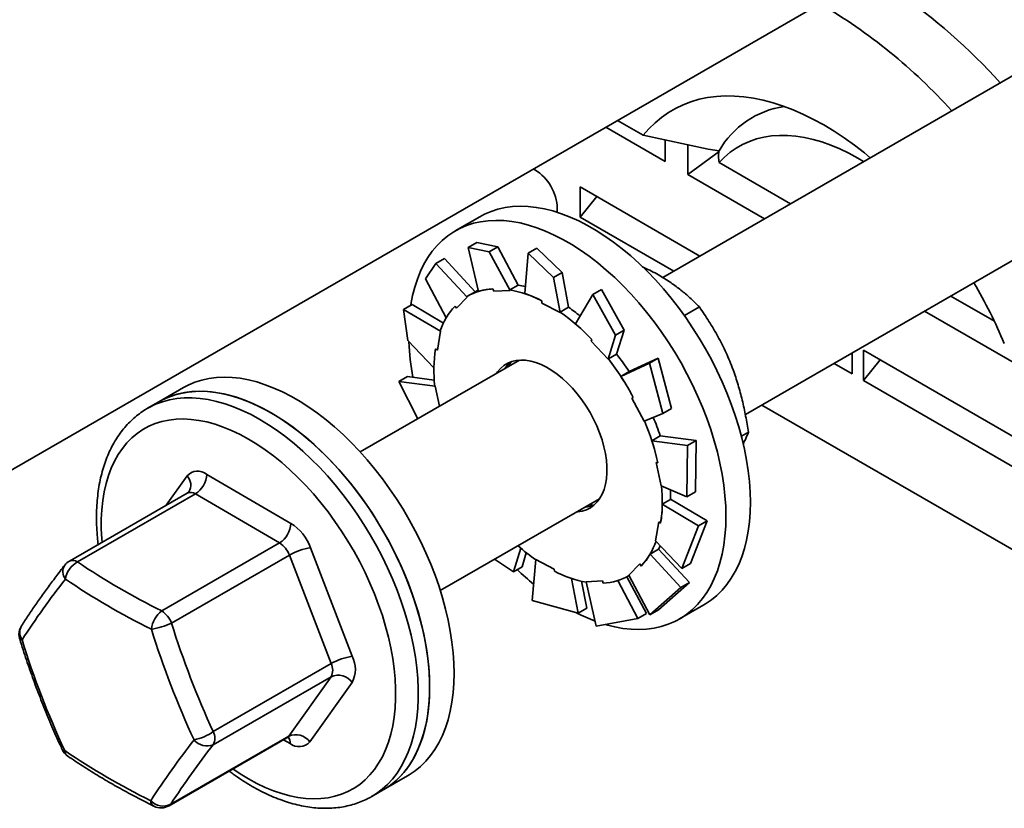
# Model space of a CAD drawing. Units: inches. Extents: x 0.1 to 8.4, y 0.1 to 10.9.
# Drawn here: x 6.2 to 6.6, y 7.3 to 7.6 of the extents above; entities that cross this region are included whole.
import ezdxf

# ---------------------------------------------------------------- set-up
doc = ezdxf.new("R2010")
doc.units = ezdxf.units.IN
doc.header["$MEASUREMENT"] = 0

msp = doc.modelspace()

# ---------------------------------------------------------------- linework, layer by layer
at = {"color": 7, "linetype": 'Continuous', "lineweight": 35}
for p, q in [((6.79980341825967, 7.671066437189229), (6.495711739752239, 7.495518047839423)), ((6.198183382357668, 7.395258235282358), (6.604769781539933, 7.629975567431386)), ((6.198183382357668, 7.395258235282358), (6.604769781539933, 7.629975567431386)), ((6.52796374142418, 7.441969903276162), (6.831050878654539, 7.616938383290432)), ((6.496698341500792, 7.540794957629729), (6.473493018679283, 7.554191105349565)), ((6.478098532368266, 7.556849811810058), (6.488124926196297, 7.551061697856605)), ((6.513495085822233, 7.545707752327682), (6.488124926196297, 7.551061697856605)), ((6.496698341500792, 7.540794957629729), (6.496698341500792, 7.549252422739149)), ((6.505537176265625, 7.535692406930837), (6.505537176265625, 7.547478158369501)), ((6.505537176265625, 7.535692406930837), (6.517690574067268, 7.544774376836976)), ((6.513495085822233, 7.545707752327682), (6.517690574067268, 7.544937882780144)), ((6.517423764658213, 7.544833734258225), (6.517648867783712, 7.544856680350214)), ((6.517423764658213, 7.544833734258225), (6.517612288402958, 7.544768019808019)), ((6.517612288402958, 7.544768019808019), (6.517648867783712, 7.544856680350214)), ((6.517690574067268, 7.544937882780144), (6.517648867783712, 7.544856680350214)), ((6.517729192759275, 7.540439857062172), (6.545628109950841, 7.524334154986989)), ((6.44587504160301, 7.537612516523931), (6.445324995227913, 7.537930051537352)), ((6.535420243758709, 7.518441279267656), (6.505537176265625, 7.535692406930837)), ((6.463552711132673, 7.530888233594951), (6.510267024187564, 7.503920634689845)), ((6.463552711132673, 7.530888233594951), (6.463552711132673, 7.519102482156288)), ((6.463552711132673, 7.519102482156288), (6.470023853984216, 7.527152522343606)), ((6.424314072309909, 7.519251197690168), (6.41476813076389, 7.513740442935364)), ((6.454592957377812, 7.520980788067665), (6.454592957377812, 7.522512643510184)), ((6.50005915799543, 7.498027758970514), (6.463552711132673, 7.519102482156288)), ((6.423248819170469, 7.509146368281562), (6.419862222137551, 7.507191327428673)), ((6.431444213222981, 7.50744663656032), (6.423248819170469, 7.509146368281562)), ((6.419862222137551, 7.507191327428673), (6.428057616190063, 7.505491595707431)), ((6.419862222137551, 7.507191327428673), (6.423861748966152, 7.490090375643883)), ((6.428057616190063, 7.505491595707431), (6.431444213222981, 7.50744663656032)), ((6.428057616190063, 7.505491595707431), (6.436146566237168, 7.490501976495171)), ((6.431444213222981, 7.50744663656032), (6.439298322059529, 7.492570887603943)), ((6.443181071625176, 7.505025308770477), (6.441871858339481, 7.489264008019368)), ((6.446567668658095, 7.506980349623366), (6.443181071625176, 7.505025308770477)), ((6.443181071625176, 7.505025308770477), (6.453055712908733, 7.49546491976465)), ((6.456442309941652, 7.497419960617541), (6.446567668658095, 7.506980349623366)), ((6.403096830556867, 7.495009226594073), (6.407189998866429, 7.501045101583108)), ((6.407189998866429, 7.501045101583108), (6.410576595899348, 7.503000142435996)), ((6.407189998866429, 7.501045101583108), (6.419466948337057, 7.487905999991668)), ((6.410576595899348, 7.503000142435996), (6.422564978622235, 7.489952070500083)), ((6.453055712908733, 7.49546491976465), (6.456442309941652, 7.497419960617541)), ((6.456442309941652, 7.497419960617541), (6.458987678663903, 7.483883862694845)), ((6.403096830556867, 7.495009226594073), (6.411223377210254, 7.479750036290887)), ((6.436070399027138, 7.490707447301785), (6.439298322059529, 7.492570887603943)), ((6.453055712908733, 7.49546491976465), (6.455767698722849, 7.481832167819898)), ((6.422753281348127, 7.490060775349892), (6.419500590154669, 7.488183036692701)), ((6.429489109576221, 7.49108737840696), (6.429827019541754, 7.490175822986281)), ((6.429827019541754, 7.490175822986281), (6.436146566237168, 7.490501976495171)), ((6.436146566237168, 7.490501976495171), (6.436070399027138, 7.490707447301785)), ((6.4684347948918, 7.488940177179217), (6.461694423619479, 7.47741988201997)), ((6.471821391924717, 7.490895218032107), (6.4684347948918, 7.488940177179217)), ((6.4684347948918, 7.488940177179217), (6.477233109385771, 7.472950979894346)), ((6.480619706418688, 7.474906020747236), (6.471821391924717, 7.490895218032107)), ((6.394585948473311, 7.483006120085673), (6.39797254550623, 7.484961160938563)), ((6.39797254550623, 7.484961160938563), (6.410142278162756, 7.477712495539675)), ((6.415266531934349, 7.483583782019387), (6.419466948337057, 7.487905999991668)), ((6.419466948337057, 7.487905999991669), (6.41933764285841, 7.488087991018925)), ((6.448545446548486, 7.486401854401103), (6.448580685461909, 7.485566677476846)), ((6.448580685461909, 7.485566677476846), (6.455767698722849, 7.481832167819898)), ((6.608133189573894, 7.488250740577671), (6.625125377017627, 7.478441359564949)), ((6.396205488299716, 7.470891820740632), (6.394585948473311, 7.483006120085673)), ((6.394585948473311, 7.483006120085673), (6.409032447909719, 7.474558403293472)), ((6.414692878129575, 7.484391171205927), (6.415266531934349, 7.483583782019387)), ((6.455759755631512, 7.482020422392686), (6.458987678663903, 7.483883862694845)), ((6.455767698722849, 7.481832167819898), (6.455759755631512, 7.482020422392686)), ((6.50417426373977, 7.480637642477306), (6.510014265484442, 7.484009003723061)), ((6.638119697738102, 7.459154146447458), (6.597925323381762, 7.482357864858339)), ((6.407783105783002, 7.467096189135733), (6.409032447909719, 7.474558403293472)), ((6.409032447909719, 7.474558403293469), (6.408875614698329, 7.474680868986448)), ((6.477233109385771, 7.472950979894346), (6.474444139867911, 7.463613735902213)), ((6.477233109385771, 7.472950979894346), (6.480619706418688, 7.474906020747236)), ((6.480619706418688, 7.474906020747236), (6.477733917154313, 7.465610928416401)), ((6.396205488299716, 7.470891820740632), (6.406457745061201, 7.460274779119783)), ((6.468087547798374, 7.471262624681898), (6.467813136160708, 7.470669243286684)), ((6.467813136160708, 7.470669243286684), (6.474444139867911, 7.463613735902213)), ((6.407087327310422, 7.467639498757764), (6.407783105783002, 7.467096189135733)), ((6.474505994121922, 7.463747488114244), (6.477733917154313, 7.465610928416401)), ((6.569618728310656, 7.466016815352808), (6.569618728310656, 7.457871873769584)), ((6.680104162871054, 7.405875741472098), (6.574038145693071, 7.467106349858801)), ((6.574038145693071, 7.455320598420138), (6.574038145693071, 7.467106349858801)), ((6.439838055501797, 7.463262856492695), (6.377692826231754, 7.427387179270361)), ((6.474444139867911, 7.463613735902213), (6.474505994121922, 7.463747488114244)), ((6.490621582327875, 7.462121790237734), (6.47940334264463, 7.456903872058539)), ((6.494008179360794, 7.464076831090623), (6.482629797310221, 7.458769561437297)), ((6.494008179360794, 7.464076831090623), (6.490621582327875, 7.462121790237734)), ((6.490621582327875, 7.462121790237734), (6.495801175732589, 7.442408938003182)), ((6.499187772765508, 7.444363978856072), (6.494008179360794, 7.464076831090623)), ((6.569618728310656, 7.457871873769584), (6.562564237618484, 7.461944344561196)), ((6.574038145693071, 7.455320598420138), (6.580509288544615, 7.463370638607456)), ((6.482631265677022, 7.458767312360696), (6.47940334264463, 7.456903872058539)), ((6.392741851769595, 7.454947492734289), (6.396128448802514, 7.456902533587177)), ((6.400171903999107, 7.440364074644469), (6.392741851769595, 7.454947492734289)), ((6.392741851769595, 7.454947492734289), (6.406909745735542, 7.453102841624188)), ((6.396128448802514, 7.456902533587177), (6.406571778211866, 7.45547232064265)), ((6.574038145693071, 7.455320598420138), (6.680104162871054, 7.394089990033435)), ((6.308702113585909, 7.452509834548661), (6.29915617203989, 7.446999079793859)), ((6.406909745735542, 7.453102841624188), (6.406756447532358, 7.453141526150448)), ((6.408592611529526, 7.445225245628846), (6.406909745735542, 7.453102841624188)), ((6.29915617203989, 7.446999079793859), (6.294736754657474, 7.444447804444412)), ((6.484244860505203, 7.4486681993657), (6.483715148906725, 7.448434139962197)), ((6.483715148906725, 7.448434139962197), (6.488476791452056, 7.439455064617817)), ((6.495801175732589, 7.442408938003182), (6.488476791452056, 7.439455064617817)), ((6.495801175732589, 7.442408938003182), (6.499187772765508, 7.444363978856072)), ((6.534396214167113, 7.445683290748983), (6.684523580253469, 7.359016607059563)), ((6.526417740912923, 7.433520612290789), (6.529144027899006, 7.435094464267475)), ((6.494719069848756, 7.43364286582245), (6.491491146816364, 7.431779425520292)), ((6.505347068578597, 7.42988185838572), (6.491491146816364, 7.431779425520292)), ((6.508733665611516, 7.43183689923861), (6.494712733736148, 7.433662415974598)), ((6.508733665611516, 7.43183689923861), (6.505347068578597, 7.42988185838572)), ((6.50846887571973, 7.411843060914157), (6.508733665611516, 7.43183689923861)), ((6.505347068578597, 7.42988185838572), (6.505082278686813, 7.409888020061269)), ((6.493817230730952, 7.423093681488825), (6.493137135050223, 7.42326530241245)), ((6.493137135050223, 7.42326530241245), (6.495086314729868, 7.414141075101246)), ((6.317798034225743, 7.418663859937117), (6.350661695824741, 7.399523093449263)), ((6.505082278686813, 7.409888020061269), (6.495086314729868, 7.414141075101246)), ((6.505082278686813, 7.409888020061269), (6.50846887571973, 7.411843060914157)), ((6.310214514595935, 7.411341450864628), (6.264217246921672, 7.384787793446767)), ((6.313358938739374, 7.411020615031209), (6.267361671065113, 7.384466957613348)), ((6.346222600338374, 7.391879848543355), (6.313358938739374, 7.411020615031209)), ((6.40894028662663, 7.373259125371568), (6.471085515896672, 7.409134802593902)), ((6.498791621303675, 7.4088861874754), (6.495563698271283, 7.407022747173242)), ((6.513081287528691, 7.400560936376174), (6.498792079642519, 7.408916675559818)), ((6.509694690495773, 7.398605895523285), (6.495563698271283, 7.407022747173242)), ((6.494212954682409, 7.400147727589697), (6.49296361255569, 7.392685513431962)), ((6.494908733154987, 7.399604417967669), (6.494212954682409, 7.400147727589697)), ((6.506624779016017, 7.383784433562771), (6.513081287528691, 7.400560936376174)), ((6.513081287528691, 7.400560936376174), (6.509694690495773, 7.398605895523285)), ((6.509694690495773, 7.398605895523285), (6.503238181983098, 7.381829392709882)), ((6.503238181983098, 7.381829392709882), (6.49296361255569, 7.392685513431962)), ((6.300225332664112, 7.365326191125495), (6.346222600338374, 7.391879848543355)), ((6.358296597285774, 7.38997287082886), (6.374601701095821, 7.347610203641322)), ((6.43746538390369, 7.380557539084697), (6.440342442237327, 7.389824509193184)), ((6.494042301279563, 7.389400641086913), (6.490814378247171, 7.387537200784756)), ((6.50618994527154, 7.376443530522732), (6.494057933551682, 7.389427516070372)), ((6.350040051068889, 7.387104737233154), (6.304042783394627, 7.360551079815294)), ((6.366345154878937, 7.344742070045617), (6.350040051068889, 7.387104737233154)), ((6.43746538390369, 7.380557539084697), (6.430121800686618, 7.385486953161766)), ((6.440851980936609, 7.382512579937586), (6.442500084591095, 7.388030297448562)), ((6.444768417547677, 7.369370593030903), (6.446228361742562, 7.385411748905534)), ((6.453415375003501, 7.381677239248585), (6.446228361742562, 7.385411748905535)), ((6.502803348238621, 7.374488489669843), (6.490814378247171, 7.387537200784756)), ((6.440851980936609, 7.382512579937586), (6.43746538390369, 7.380557539084697)), ((6.453450613916925, 7.380842062324328), (6.453415375003501, 7.381677239248585)), ((6.48672952853106, 7.383660134706046), (6.482529112128354, 7.379337916733764)), ((6.487303182335834, 7.382852745519503), (6.48672952853106, 7.383660134706046)), ((6.503238181983098, 7.381829392709882), (6.506624779016017, 7.383784433562771)), ((6.462719107170313, 7.364472407493439), (6.460178270146113, 7.377984406153793)), ((6.466105704203232, 7.366427448346328), (6.464020547346512, 7.376909223747071)), ((6.472169040923657, 7.377068093739148), (6.465849494228242, 7.376741940230262)), ((6.472506950889188, 7.376156538318471), (6.472169040923657, 7.377068093739148)), ((6.486037956657939, 7.36230638883524), (6.478186830074659, 7.377176489378555)), ((6.489424553690857, 7.364261429688129), (6.481679563718449, 7.378613657086385)), ((6.482495470310742, 7.379060880032735), (6.482632342398261, 7.379139894606987)), ((6.49063413158998, 7.363790411212447), (6.482529112128354, 7.379337916733764)), ((6.469766514266347, 7.359343917088124), (6.465849494228242, 7.376741940230262)), ((6.502803348238621, 7.374488489669843), (6.49063413158998, 7.363790411212447)), ((6.494020728622899, 7.365745452065336), (6.50618994527154, 7.376443530522732)), ((6.50618994527154, 7.376443530522732), (6.502803348238621, 7.374488489669843)), ((6.462719107170313, 7.364472407493439), (6.444768417547676, 7.369370593030905)), ((6.466105704203232, 7.366427448346328), (6.462719107170313, 7.364472407493439)), ((6.49063413158998, 7.363790411212447), (6.494020728622899, 7.365745452065336)), ((6.502261019869546, 7.362181892018745), (6.511806961415564, 7.367692646773548)), ((6.486037956657939, 7.36230638883524), (6.469766514266347, 7.359343917088124)), ((6.489424553690857, 7.364261429688129), (6.486037956657939, 7.36230638883524)), ((6.320347887204675, 7.318188412627755), (6.366345154878937, 7.344742070045617)), ((6.366325476774985, 7.339650100489155), (6.320328209100722, 7.313096443071293)), ((6.349766918986033, 7.316428199789471), (6.366325476774985, 7.339650100489155)), ((6.374562344887917, 7.3374262645284), (6.358003787098965, 7.314204363828716)), ((6.303076946620742, 7.289236848291933), (6.349074214295004, 7.315790505709793)), ((6.303769651311771, 7.28987454237161), (6.349766918986033, 7.316428199789471)), ((6.386649061145546, 7.295440528877238), (6.396195002691563, 7.300951283632042)), ((6.38222964376313, 7.292889253527793), (6.386649061145546, 7.295440528877238)), ((6.382296557804243, 7.29292800051523), (6.38222964376313, 7.292889253527793))]:
    msp.add_line(p, q, dxfattribs=at)
at = {"color": 8, "linetype": 'Continuous', "lineweight": 35}
for p, q in [((6.301953996284626, 7.406572755148052), (6.310123776556806, 7.418030143444597)), ((6.350329529430028, 7.313570647336196), (6.347790517068268, 7.31504944307476))]:
    msp.add_line(p, q, dxfattribs=at)
at = {"color": 7, "linetype": 'Continuous', "lineweight": 35, "flags": 128}
for points in [[(6.576729760553302, 7.542288755705368), (6.574445572773812, 7.544156754305031), (6.570508621714539, 7.547197934348279), (6.566544352178901, 7.550036594003455), (6.562561835522292, 7.552666237624803), (6.558570184854615, 7.555080847853606), (6.554578534186939, 7.557274899387579), (6.550596017530331, 7.559243371624302), (6.546631747994692, 7.560981760149765), (6.542694796935419, 7.56248608704572), (6.538794173195603, 7.563752909992265), (6.534938802491292, 7.564779330144845), (6.531137506986951, 7.565562998767608), (6.527398985107897, 7.566102122607969), (6.523731791635862, 7.566395468000074), (6.520144318133275, 7.566442363687776), (6.516644773741016, 7.566242702360647), (6.513241166393615, 7.565796940899544), (6.509941284494862, 7.565106099331132), (6.506752679095761, 7.56417175849378), (6.503682646615623, 7.562996056420161), (6.500738212145817, 7.561581683444841), (6.497926113374401, 7.559931876048032), (6.495252785168412, 7.558050409449631), (6.492724344849093, 7.555941588970463), (6.490346578193753, 7.553610240180499), (6.488124926196297, 7.551061697856605)], [(6.574085107688521, 7.540762030103799), (6.571828437001863, 7.542109608884283), (6.568296542185531, 7.544038668402665), (6.564774890443315, 7.545742413413194), (6.561273695142735, 7.547215902775966), (6.557803110324278, 7.54845486313021), (6.554373201253012, 7.549455701287737), (6.550993915227669, 7.550215514653778), (6.547675052731845, 7.550732099644979), (6.544426239010996, 7.551003958080159), (6.54125689615764, 7.551030301525276), (6.538176215785753, 7.550811053580018), (6.535193132373569, 7.550346850099381), (6.532316297352142, 7.549639037349577), (6.529554054014768, 7.548689668103642), (6.526914413320067, 7.547501495688067), (6.524405030658895, 7.546077965997688), (6.522033183652447, 7.544423207502033), (6.519805751045972, 7.542542019272083), (6.517729192759275, 7.540439857062172)], [(6.529932360216558, 7.407754067339615), (6.529838408839186, 7.411744177214826), (6.529556840034311, 7.41583064320887), (6.529088508917142, 7.42000105485883), (6.528434837793887, 7.424242746761595), (6.527597811842267, 7.428542837038265), (6.526579973082583, 7.432888266455999), (6.525384412657696, 7.437265838088474), (6.524014761445325, 7.441662257394521), (6.522475179031183, 7.4460641725932), (6.520770341076464, 7.45045821521273), (6.518905425118, 7.454831040690094), (6.516886094844266, 7.459169368898037), (6.514718482894935, 7.463460024476376), (6.512409172236254, 7.46768997684514), (6.509965176168795, 7.471846379778009), (6.507393917028289, 7.475916610415884), (6.504703203644236, 7.47988830760209), (6.50190120762475, 7.483749409422813), (6.498996438539648, 7.487488189838721), (6.495997718077173, 7.491093294296575), (6.492914153252812, 7.494553774212621), (6.489755108751589, 7.497859120223089), (6.48653017848783, 7.500999294100784), (6.483249156468748, 7.503964759240843), (6.479922007050384, 7.506746509623102), (6.476558834676167, 7.509336097163075), (6.473169853190061, 7.511725657368517), (6.469765354817457, 7.513907933223619), (6.466355678908016, 7.515876297228334), (6.462951180535411, 7.517624771525871), (6.459562199049306, 7.519148046057258), (6.456199026675089, 7.520441494687806), (6.452871877256723, 7.521501189256536), (6.449590855237643, 7.522323911505872), (6.446365924973882, 7.522907162855381), (6.44320688047266, 7.523249171989887), (6.4401233156483, 7.523348900238886), (6.437124595185825, 7.523206044730965), (6.434219826100724, 7.522821039313606), (6.431417830081237, 7.522195053235609), (6.428727116697184, 7.521329987596117), (6.426155857556678, 7.520228469571046), (6.424314072309909, 7.519251197690168)], [(6.520386418670541, 7.40224331258481), (6.520292467293167, 7.406233422460022), (6.520010898488294, 7.410319888454066), (6.519542567371124, 7.414490300104028), (6.51888889624787, 7.418731992006792), (6.518051870296248, 7.423032082283462), (6.517034031536564, 7.427377511701194), (6.515838471111678, 7.431755083333671), (6.514468819899307, 7.436151502639716), (6.512929237485166, 7.440553417838397), (6.511224399530445, 7.444947460457927), (6.509359483571981, 7.449320285935292), (6.507340153298247, 7.453658614143233), (6.505172541348917, 7.457949269721571), (6.502863230690235, 7.462179222090336), (6.500419234622777, 7.466335625023206), (6.49784797548227, 7.470405855661081), (6.495157262098218, 7.474377552847288), (6.49235526607873, 7.47823865466801), (6.489450496993629, 7.481977435083918), (6.486451776531156, 7.48558253954177), (6.483368211706794, 7.489043019457817), (6.480209167205571, 7.492348365468287), (6.476984236941811, 7.49548853934598), (6.47370321492273, 7.49845400448604), (6.470376065504365, 7.501235754868299), (6.467012893130149, 7.503825342408272), (6.463623911644043, 7.506214902613714), (6.460219413271439, 7.508397178468815), (6.456809737361997, 7.510365542473529), (6.453405238989393, 7.512114016771068), (6.450016257503287, 7.513637291302454), (6.44665308512907, 7.514930739933003), (6.443325935710706, 7.515990434501733), (6.440044913691626, 7.516813156751068), (6.436819983427864, 7.517396408100578), (6.433660938926642, 7.517738417235083), (6.430577374102281, 7.517838145484082), (6.427578653639807, 7.517695289976161), (6.424673884554706, 7.517310284558803), (6.421871888535218, 7.516684298480805), (6.419181175151166, 7.515819232841313), (6.416609916010659, 7.514717714816243), (6.4141659199432, 7.513383089679633), (6.411856609284519, 7.511819410644158), (6.409688997335189, 7.510031426551656), (6.407669667061454, 7.508024567451051), (6.405804751102992, 7.505804928107473), (6.404099913148272, 7.503379249492657), (6.402560330734129, 7.500754898312832), (6.401190679521758, 7.497939844636275), (6.399995119096872, 7.494942637688485), (6.398977280337188, 7.491772379888451), (6.398140254385567, 7.488438699204917), (6.397486583262313, 7.484951719916553), (6.397448747286469, 7.484708668255111)], [(6.423743169593432, 7.490597390654021), (6.423458523663404, 7.490450069283199), (6.422753281348126, 7.490060775349892)], [(6.473950397096952, 7.421695469208984), (6.473751069078925, 7.424215242065564), (6.473363202215246, 7.426812961935905), (6.472790010492901, 7.429467103295043), (6.47203624355902, 7.432155673091788), (6.471108147363807, 7.434856392990075), (6.470013412404627, 7.437546883974273), (6.468761110000124, 7.440204851788748), (6.467361617122418, 7.442808271675098), (6.465826530410247, 7.445335570876233), (6.464168570075562, 7.447765807395032), (6.462401474499849, 7.450078843526327), (6.460539886393573, 7.452255512724278), (6.458599231462065, 7.454277778422393), (6.456595590583272, 7.456128883490214), (6.454545566556535, 7.457793489088165), (6.452466146526569, 7.459257801770018), (6.450374561222628, 7.460509687779724), (6.448288142179257, 7.461538773595541), (6.446224178121742, 7.462336531888303), (6.44419977170628, 7.462896352181551), (6.442231697801991, 7.463213595628029), (6.440336264489065, 7.463285633448629), (6.438529177924874, 7.463111868715277), (6.436825412197808, 7.462693741297283), (6.435239085247261, 7.462034715930115), (6.433783341877936, 7.461140253505516), (6.432470244837861, 7.460017765820838), (6.43131067486265, 7.458676554162546), (6.430910544568737, 7.458109114131529)], [(6.436530956661453, 7.462627152082232), (6.436109815634896, 7.46177980859379), (6.43572998874656, 7.46089132003447)], [(6.413488139004063, 7.35317252273098), (6.412838289514869, 7.357412867859909), (6.412005038396294, 7.361711880182198), (6.410990916204597, 7.366056503738719), (6.409799002795546, 7.370433544050521), (6.408432917970986, 7.374829708190037), (6.406896810485634, 7.379231645151264), (6.405195345447435, 7.383625986396326), (6.403333690149789, 7.387999386455289), (6.401317498378648, 7.392338563455913), (6.399152893242156, 7.396630339460261), (6.39684644857497, 7.400861680485665), (6.394405168973736, 7.4050197360885), (6.391836468524371, 7.409091878390561), (6.389148148285711, 7.413065740429516), (6.386348372597968, 7.416929253716958), (6.383445644287885, 7.420670684890014), (6.380448778845936, 7.424278671345182), (6.377366877653972, 7.427742255746178), (6.374209300344623, 7.431050919301014), (6.370985636376396, 7.434194613707215), (6.367705675910813, 7.437163791668197), (6.364379380080005, 7.439949435888075), (6.361016850735089, 7.442543086456912), (6.357628299767168, 7.44493686654317), (6.354224018094161, 7.447123506315407), (6.350814344407625, 7.449096365020501), (6.347409633774478, 7.450849451151406), (6.344020226189013, 7.452377440643159), (6.340656415170669, 7.453675693041894), (6.33732841650295, 7.454740265597747), (6.334046337208432, 7.455567925238851), (6.330820144854058, 7.456156158390083), (6.327659637279978, 7.456503178606693), (6.324574412843817, 7.456607931999689), (6.321573841270789, 7.45647010043646), (6.31866703519814, 7.456090102506932), (6.315862822500377, 7.45546909225233), (6.313169719479298, 7.454608955660385), (6.310595905000262, 7.453512304937658), (6.308702113585909, 7.452509834548661)], [(6.403942197458043, 7.347661767976176), (6.40329234796885, 7.351902113105107), (6.402459096850276, 7.356201125427395), (6.401444974658578, 7.360545748983915), (6.400253061249527, 7.364922789295718), (6.398886976424969, 7.369318953435235), (6.397350868939617, 7.373720890396461), (6.395649403901417, 7.378115231641523), (6.393787748603771, 7.382488631700485), (6.391771556832629, 7.38682780870111), (6.389606951696138, 7.391119584705458), (6.387300507028951, 7.395350925730861), (6.384859227427719, 7.399508981333697), (6.382290526978353, 7.403581123635758), (6.379602206739693, 7.407554985674712), (6.376802431051949, 7.411418498962155), (6.373899702741866, 7.415159930135212), (6.370902837299917, 7.418767916590379), (6.367820936107954, 7.422231500991375), (6.364663358798605, 7.425540164546209), (6.361439694830377, 7.428683858952412), (6.358159734364794, 7.431653036913393), (6.354833438533986, 7.434438681133273), (6.35147090918907, 7.437032331702107), (6.348082358221149, 7.439426111788367), (6.344678076548143, 7.441612751560604), (6.341268402861606, 7.443585610265698), (6.337863692228459, 7.445338696396601), (6.334474284642995, 7.446866685888356), (6.33111047362465, 7.448164938287091), (6.327782474956931, 7.449229510842942), (6.324500395662413, 7.450057170484048), (6.32127420330804, 7.450645403635279), (6.318113695733961, 7.450992423851889), (6.3150284712978, 7.451097177244885), (6.31202789972477, 7.450959345681657), (6.309121093652121, 7.450579347752129), (6.306316880954358, 7.449958337497526), (6.303623777933279, 7.449098200905581), (6.301049963454245, 7.448001550182854), (6.29915617203989, 7.446999079793859)], [(6.29915617203989, 7.446999079793858), (6.299759578144308, 7.447337940628056), (6.30226815823853, 7.44855647487779), (6.304900143847257, 7.449540140200885), (6.307647541716697, 7.450285949238081), (6.31050200808982, 7.450791636991847), (6.313454874046068, 7.451055667705093), (6.316497171828582, 7.451077239525222), (6.319619662078987, 7.450856286939326), (6.322812861897018, 7.450393480973144), (6.326067073639776, 7.449690227153186), (6.329372414373155, 7.448748661238191), (6.332718845885982, 7.447571642732894), (6.33609620517574, 7.446162746203812), (6.339494235313268, 7.444526250423397), (6.342902616592718, 7.442667125375551)], [(6.342902616592718, 7.442667125375551), (6.346310997872169, 7.440591017161939), (6.349709028009697, 7.438304230854971), (6.353086387299454, 7.435813711349502), (6.356432818812282, 7.433127022271417), (6.35973815954566, 7.430252323007143), (6.362992371288419, 7.427198343923862), (6.366185571106449, 7.423974359855678), (6.369308061356853, 7.420590161936244), (6.372350359139367, 7.417056027863414), (6.375303225095615, 7.413382690686213), (6.378157691468738, 7.409581306208915), (6.38090508933818, 7.405663419111243), (6.383537074946904, 7.401640927887542), (6.386045655041126, 7.397526048711454), (6.388423211145548, 7.393331278335793), (6.39066252270042, 7.389069356140324), (6.392756788990151, 7.384753225442678), (6.394699649796848, 7.380395994189928), (6.396485204716099, 7.376010895150181), (6.398108031076299, 7.371611245725095), (6.399563200407128, 7.367210407505377), (6.400846293407156, 7.362821745692055), (6.401953413365112, 7.358458588506818), (6.40288119799407, 7.354134186714635), (6.403626829642606, 7.34986167338162), (6.404188043851911, 7.345654023990342), (6.404563136232875, 7.341524017033711), (6.404750967642265, 7.337484195207115), (6.404750967642265, 7.333546827316667), (6.404563136232874, 7.32972387101924), (6.404188043851911, 7.326026936507465), (6.403626829642606, 7.322467251249945), (6.40288119799407, 7.319055625893815), (6.401953413365112, 7.315802421433151), (6.400846293407156, 7.312717517742978), (6.399563200407128, 7.309810283574415), (6.398108031076299, 7.307089548102078), (6.396485204716099, 7.304563574110177), (6.394699649796848, 7.302240032898704), (6.392756788990149, 7.300125980985954), (6.39066252270042, 7.298227838678101), (6.388423211145548, 7.296551370570949), (6.386649061145546, 7.295440528877238)], [(6.462158004963616, 7.403981060232739), (6.462575337126675, 7.404014482636131), (6.464332584353913, 7.404310735726689), (6.465979337266162, 7.404849870839196), (6.467501950350163, 7.405627420530315), (6.468887806754376, 7.406636941778427), (6.470125422836179, 7.407870069372536), (6.471204543318948, 7.409316585229038), (6.472116226270507, 7.410964503061986), (6.472852917198797, 7.412800167705225), (6.473408511650774, 7.414808368263403), (6.473778405795833, 7.416972464154238), (6.473959534574593, 7.419274522997624), (6.473950397096952, 7.421695469208984)], [(6.498791621303675, 7.4088861874754), (6.498790973458611, 7.41072950923174), (6.498733865415049, 7.412589125345124)], [(6.511806961415564, 7.367692646773548), (6.512409172236254, 7.368050000029281), (6.514718482894935, 7.369613679064756), (6.516886094844266, 7.371401663157258), (6.518905425118001, 7.373408522257861), (6.520770341076464, 7.37562816160144), (6.522475179031183, 7.378053840216256), (6.524014761445326, 7.380678191396082), (6.525384412657697, 7.383493245072637), (6.526579973082582, 7.386490452020428), (6.527597811842267, 7.389660709820462), (6.528434837793887, 7.392994390503996), (6.529088508917142, 7.396481369792361), (6.529556840034311, 7.400111057844064), (6.529838408839185, 7.403872431415786), (6.529932360216558, 7.407754067339615)], [(6.466977449141439, 7.406763266135679), (6.468433780268572, 7.406609865489116), (6.468833102431386, 7.406590480942137)], [(6.473532228759006, 7.359980907184629), (6.473703214922732, 7.359931900452376), (6.476984236941812, 7.359109178203041), (6.480209167205572, 7.358525926853531), (6.483368211706795, 7.358183917719026), (6.486451776531156, 7.358084189470027), (6.489450496993631, 7.358227044977948), (6.492355266078731, 7.358612050395307), (6.495157262098219, 7.359238036473305), (6.497847975482271, 7.360103102112797), (6.500419234622777, 7.361204620137866), (6.502863230690235, 7.362539245274478), (6.505172541348917, 7.364102924309952), (6.507340153298248, 7.365890908402454), (6.509359483571981, 7.367897767503059), (6.511224399530445, 7.370117406846637), (6.512929237485166, 7.372543085461453), (6.514468819899307, 7.375167436641279), (6.515838471111678, 7.377982490317833), (6.517034031536564, 7.380979697265626), (6.518051870296248, 7.384149955065658), (6.51888889624787, 7.387483635749192), (6.519542567371124, 7.390970615037558), (6.520010898488294, 7.394600303089261), (6.520292467293167, 7.398361676660983), (6.520386418670541, 7.40224331258481)], [(6.494042301279563, 7.389400641086913), (6.494734175700881, 7.390661993636835), (6.4947850357693, 7.39076099577381)], [(6.396195002691563, 7.300951283632042), (6.396747920624217, 7.301278647604354), (6.399060094263328, 7.302837626940994), (6.401230710199193, 7.304621016683963), (6.403253176342554, 7.306623400737219), (6.405121350530209, 7.308838697926209), (6.406829559178546, 7.311260180466177), (6.408372614514047, 7.313880494394236), (6.409745830328371, 7.316691681903108), (6.410945036210224, 7.319685205508719), (6.411966590210755, 7.322851973978271), (6.412807389904042, 7.326182369940001), (6.413464881809048, 7.329666279090832), (6.413937069144469, 7.333293120913176), (6.414222517892886, 7.337051880807622), (6.414320361155831, 7.340931143543908), (6.414230301786533, 7.344919127928603), (6.413952613292332, 7.349003722584201), (6.413488139004063, 7.35317252273098)], [(6.386649061145544, 7.295440528877238), (6.3872019790782, 7.295767892849551), (6.38951415271731, 7.297326872186192), (6.391684768653175, 7.299110261929159), (6.393707234796536, 7.301112645982416), (6.39557540898419, 7.303327943171406), (6.397283617632527, 7.305749425711373), (6.398826672968029, 7.308369739639432), (6.400199888782352, 7.311180927148303), (6.401399094664205, 7.314174450753916), (6.402420648664737, 7.317341219223468), (6.403261448358022, 7.320671615185198), (6.403918940263029, 7.324155524336027), (6.404391127598451, 7.327782366158372), (6.404676576346867, 7.331541126052818), (6.404774419609813, 7.335420388789105), (6.404684360240513, 7.3394083731738), (6.404406671746314, 7.343492967829397), (6.403942197458043, 7.347661767976176)]]:
    msp.add_lwpolyline(points, dxfattribs=at)
at = {"color": 8, "linetype": 'Continuous', "lineweight": 35, "flags": 128}
for points in [[(6.294761738348182, 7.444462210760373), (6.295340160761892, 7.44478666527861), (6.297848740856114, 7.446005199528344), (6.300480726464841, 7.446988864851439), (6.303228124334281, 7.447734673888635), (6.306082590707404, 7.448240361642401), (6.309035456663652, 7.448504392355647), (6.312077754446166, 7.448525964175777), (6.315200244696571, 7.448305011589881), (6.318393444514601, 7.447842205623699), (6.32164765625736, 7.447138951803741), (6.324952996990739, 7.446197385888744), (6.328299428503566, 7.445020367383447), (6.331676787793324, 7.443611470854365), (6.335074817930852, 7.441974975073951), (6.338483199210302, 7.440115850026105)], [(6.27692962557982, 7.392126493437495), (6.276822106817533, 7.393484785928667), (6.276634785367828, 7.397375786662382), (6.276634785367828, 7.401164828558525), (6.276822106817533, 7.404839552549988), (6.27719613871331, 7.408387972450916), (6.277755661040858, 7.411798514053137), (6.278498848754642, 7.415060052878832), (6.279423277730814, 7.418161950466271), (6.280525932674198, 7.421094089070261), (6.281803216953556, 7.423846904664125), (6.283250964333059, 7.426411418135578), (6.284864452561671, 7.428779264574715), (6.286638418776155, 7.430942720558613), (6.288567076667446, 7.432894729343531), (6.290644135354376, 7.434628923882545), (6.292862819903231, 7.436139647593522), (6.295215893426169, 7.437421972809725), (6.297695680686454, 7.438471716852835), (6.300294093133468, 7.439285455675972), (6.303002655285898, 7.439860535032234), (6.305812532376981, 7.440195079132292), (6.308714559171687, 7.440287996762827), (6.311699269861804, 7.440138984845842), (6.314756928941441, 7.439748529427239), (6.317877562962218, 7.439117904091433), (6.321050993064595, 7.438249165807195), (6.324266868179179, 7.43714514821824), (6.327514698789773, 7.435809452400468), (6.330783891147997, 7.434246435116011), (6.334063781827886, 7.432461194602373)], [(6.338483199210302, 7.440115850026105), (6.341891580489753, 7.438039741812493), (6.34528961062728, 7.435752955505525), (6.348666969917038, 7.433262436000057), (6.352013401429866, 7.430575746921972), (6.355318742163244, 7.427701047657696), (6.358572953906003, 7.424647068574416), (6.361766153724033, 7.421423084506232), (6.364888643974438, 7.418038886586799), (6.367930941756952, 7.414504752513968), (6.370883807713199, 7.410831415336767), (6.373738274086323, 7.407030030859469), (6.376485671955764, 7.403112143761797), (6.379117657564488, 7.399089652538096), (6.381626237658711, 7.394974773362009), (6.384003793763132, 7.390780002986348), (6.386243105318004, 7.386518080790878), (6.388337371607735, 7.382201950093232), (6.390280232414432, 7.377844718840482), (6.392065787333683, 7.373459619800734), (6.393688613693883, 7.36905997037565), (6.395143783024712, 7.364659132155931), (6.39642687602474, 7.360270470342609), (6.397533995982696, 7.355907313157372), (6.398461780611654, 7.351582911365188), (6.399207412260191, 7.347310398032174), (6.399768626469495, 7.343102748640896), (6.40014371885046, 7.338972741684265), (6.400331550259849, 7.334932919857669), (6.400331550259849, 7.33099555196722), (6.40014371885046, 7.327172595669794), (6.399768626469495, 7.323475661158019), (6.39920741226019, 7.319915975900499), (6.398461780611654, 7.316504350544369), (6.397533995982696, 7.313251146083704), (6.39642687602474, 7.310166242393533), (6.395143783024712, 7.307259008224968), (6.393688613693883, 7.304538272752633), (6.392065787333683, 7.302012298760731), (6.390280232414431, 7.299688757549259), (6.388337371607734, 7.297574705636508), (6.386243105318004, 7.295676563328654), (6.384003793763132, 7.294000095221503), (6.382296557804243, 7.29292800051523)], [(6.334063781827886, 7.432461194602373), (6.337343672507775, 7.430459553943044), (6.340612864865999, 7.428248042073808), (6.343860695476593, 7.425833872486717), (6.347076570591177, 7.42322491970117), (6.350250000693554, 7.42042969357888), (6.353370634714331, 7.417457311566462), (6.356428293793967, 7.414317468956225), (6.359413004484084, 7.411020407262139), (6.362315031278791, 7.407576880814149), (6.365124908369874, 7.403998121679785), (6.367833470522304, 7.400295803027488), (6.370431882969318, 7.396482001051167), (6.372911670229603, 7.392569155580161), (6.375264743752541, 7.388570029503105), (6.377483428301396, 7.384497667138033), (6.379560486988326, 7.380365351684529), (6.381489144879617, 7.376186561896692), (6.383263111094101, 7.371974928118241), (6.384876599322712, 7.367744187823162), (6.386324346702214, 7.363508140806927), (6.387601630981573, 7.359280604174432), (6.388704285924956, 7.355075367271472), (6.389628714901129, 7.350906146706753), (6.390371902614913, 7.346786541611177), (6.390931424942461, 7.342729989280294), (6.391305456838238, 7.338749721344646), (6.391492778287944, 7.334858720610931), (6.391492778287944, 7.33106967871479), (6.391305456838238, 7.327394954723324), (6.390931424942461, 7.323846534822397), (6.390371902614913, 7.320435993220177), (6.389628714901129, 7.317174454394481), (6.388704285924956, 7.314072556807042), (6.387601630981573, 7.311140418203053), (6.386324346702214, 7.308387602609187), (6.384876599322712, 7.305823089137734), (6.383263111094101, 7.303455242698598), (6.381489144879615, 7.3012917867147), (6.379560486988326, 7.299339777929782), (6.377483428301395, 7.297605583390768), (6.375264743752541, 7.296094859679791), (6.372911670229601, 7.294812534463587), (6.370431882969317, 7.293762790420478), (6.367833470522303, 7.292949051597342), (6.365124908369874, 7.292373972241079), (6.362315031278791, 7.292039428141021), (6.359413004484084, 7.291946510510486), (6.356428293793967, 7.29209552242747), (6.353370634714331, 7.292485977846074), (6.350250000693552, 7.293116603181879), (6.347076570591176, 7.293985341466116), (6.343860695476593, 7.295089359055072), (6.340612864865998, 7.296425054872843), (6.337343672507774, 7.297988072157302), (6.334063781827886, 7.299773312670939), (6.330783891147997, 7.301774953330269), (6.328015502721631, 7.303633570286131)], [(6.349766918986033, 7.316428199789471), (6.349443613770474, 7.316061445877409), (6.349074214295004, 7.315790505709793)], [(6.303769651311771, 7.28987454237161), (6.303446346096213, 7.289507788459548), (6.303076946620742, 7.289236848291933)]]:
    msp.add_lwpolyline(points, dxfattribs=at)
at = {"color": 7, "linetype": 'Continuous', "lineweight": 35}
for centre, radius, start, end in [((6.456396114672384, 7.417095008752363), 0.2304659703936179, 42.08511358414027, 55.51625942327391), ((6.44852020003146, 7.416445193106345), 0.2153576891519936, 42.02770114343951, 59.73053761847563), ((6.548132674135466, 7.527690460820435), 0.03498849840759733, 98.18308480381297, 150.4656363655554), ((6.435800368573601, 7.521729319297396), 0.0188089072193604, 2.386856123379325, 57.61314402225015), ((6.433405072566511, 7.457280742919513), 0.03579698243387736, 75.9431512560359, 80.54156048601604), ((6.442852686624017, 7.391820866690522), 0.2018068126130478, 22.70861686686982, 30.2469998570416), ((6.43059171944916, 7.468676999437849), 0.02243748724949112, 92.81673013352571, 120.1042380460773), ((6.428439883103265, 7.448373319712307), 0.04301631239456443, 62.134736351231, 79.78242849637671), ((6.434705112256174, 7.465804551016994), 0.02731212120626299, 137.115206584605, 161.0346943546432), ((6.408464235014198, 7.415380232317109), 0.08171769210992195, 43.14499157786312, 54.63611865207467), ((6.416416557691687, 7.423299307161201), 0.07407175622419584, 50.54180449012159, 54.92588746518274), ((6.496674153456575, 7.474559753676352), 0.1000542791448409, 182.3988689210031, 190.3330751681808), ((6.463411486808265, 7.459101279358255), 0.05696764111012984, 171.3801197642383, 186.0050699000858), ((6.393745373691516, 7.400773313071201), 0.1061320203692037, 33.12261919477983, 37.678226670777), ((6.444249294652463, 7.453325989450455), 0.01208700477161406, 130.1403135553172, 146.5591086259217), ((6.389072337458618, 7.397886145630718), 0.1078731946527758, 28.08344159590289, 37.62885530242018), ((6.400747921779375, 7.402527463609655), 0.09531456125155964, 12.46082546800446, 22.82900831556347), ((6.399273457626901, 7.402661653456154), 0.1003478968991891, 17.98319499162461, 22.39721070581749), ((6.314286552514243, 7.414403440239776), 0.005521021627170291, 50.50430226222461, 138.9368939223146), ((6.308167701130894, 7.419146323537926), 0.009642410831521902, 302.5731194038209, 357.1319749842986), ((6.438584573657133, 7.408142637367185), 0.05696764111014233, 351.3801197642338, 6.005069900077398), ((6.464674345451098, 7.417982481596633), 0.01214602382407386, 273.4756785426105, 289.8141462108926), ((6.341031362729896, 7.400005557050069), 0.009642410831518221, 302.5731194038161, 357.1319749843133), ((6.340239674437054, 7.383364271957547), 0.01922826153885308, 20.10196850430441, 57.17903181478514), ((6.467290948209246, 7.401439365708435), 0.02731212120625318, 317.1152065845974, 341.0346943546409), ((6.341011589644541, 7.383800437797507), 0.0096141307694124, 20.10196850427587, 57.17903181480775), ((6.361738002607343, 7.366747838680606), 0.02347861556554706, 98.42856181696554, 119.8835321291121), ((6.490230938951875, 7.447678454630926), 0.07639469809497186, 228.1562791724701, 234.8382997877213), ((6.26734199296116, 7.379374988056888), 0.006250000000000181, 119.9973117336582, 142.2003185838779), ((6.271732270548671, 7.376363396093703), 0.009207054314402024, 118.3398952216526, 171.2929557296929), ((6.421735434726565, 7.611735418036613), 0.2747402628122838, 235.8134058758426, 243.7510251809134), ((6.519588446254154, 7.465184702292776), 0.1162324607216466, 226.1017429052593, 230.3039505262949), ((6.473556177362128, 7.418870597013068), 0.04301631239450709, 242.1347363512169, 259.7824284963878), ((6.522029338536238, 7.174904195664993), 0.3292972264823718, 141.9740799951275, 147.0437892707995), ((6.420289636759142, 7.609861141195552), 0.2805858003192003, 235.813405875845, 243.7510251809082), ((6.47140434101627, 7.398566917287499), 0.02243748724940757, 272.8167301334825, 300.1042380461442), ((6.306643293557568, 7.356990889776218), 0.01051986076966754, 127.5953168218512, 173.3498181176242), ((6.295014321970274, 7.357246780379642), 0.009614130769419308, 20.10196850429478, 57.17903181479828), ((6.493451993735525, 7.4257511257916), 0.06875150619577398, 242.9877253516445, 249.4410726716258), ((6.250783435172209, 7.356153087357205), 0.006250000000000533, 147.3127576270346, 180), ((6.291116855383563, 7.389547751854811), 0.03174722986836053, 279.2028761964975, 294.0260132453531), ((6.631602903634714, 7.462469073652922), 0.3512394028296917, 197.2675638055971, 204.8351914802307), ((6.632463792605922, 7.462638907257698), 0.343921915270422, 197.2675638055931, 204.8351914802339), ((6.250783435172209, 7.356153087357205), 0.006250000000000935, 180, 197.3049537909741), ((6.581129147663735, 7.458301106798165), 0.3512394028293631, 197.2675638055926, 204.8351914802334), ((6.378043106417395, 7.324385171493056), 0.02347861556556014, 98.42856181697395, 119.8835321291064), ((6.364448590901336, 7.342557395106517), 0.01134092239241386, 333.0994127979711, 26.45774610487413), ((6.361268599781694, 7.342215665778213), 0.005670461196208171, 333.0994127979711, 26.45774610487215), ((6.369073914247249, 7.333463850868142), 0.006769312587879291, 35.82768360326526, 113.9547018068745), ((6.308626859542715, 7.335001911503594), 0.02049576136424948, 281.8801823779654, 304.8811271275065), ((6.31527133210743, 7.315662008360351), 0.005670461196210157, 333.0994127979873, 26.45774610487219), ((6.352515356458298, 7.310241950168461), 0.006769312587878028, 35.82768360325137, 113.9547018068875), ((6.572244247890162, 7.112092178294376), 0.3292972264823775, 141.9740799951275, 147.0437892707994), ((6.574322097418002, 7.114469560996857), 0.3224368675960347, 141.9740799951164, 147.0437892708086), ((6.317890027364196, 7.319293399304488), 0.006659354078022596, 220.7645017681464, 291.477071378557), ((6.353841011141526, 7.317831067033538), 0.00552102162717161, 230.5043022622514, 318.9368939223136), ((6.267088538982255, 7.313790420169665), 0.0062500000000001, 204.8764303750688, 235.649819615005), ((6.420030790142452, 7.542881156970433), 0.2805858003193441, 235.8134058758491, 243.7510251809082), ((6.300750205272105, 7.295743511799738), 0.006600140645073319, 223.1550505499602, 297.2247493956435), ((6.299952200581255, 7.294649653681812), 0.006250000000000258, 243.5999221752954, 299.9973117336449)]:
    msp.add_arc(centre, radius, start, end, dxfattribs=at)
at = {"color": 8, "linetype": 'Continuous', "lineweight": 35}
for centre, radius, start, end in [((6.306552882514548, 7.41452015007872), 0.005007128687135909, 327.0958887823617, 44.50722762692455), ((6.311507549916267, 7.408444898059245), 0.00317205903066065, 54.29195556236783, 114.0562178075949), ((6.265510282242004, 7.381891240641379), 0.003172059030665517, 54.29195556239797, 114.0562178075557), ((6.266441984355144, 7.380645508137149), 0.004781585022095157, 147.6280931447811, 217.1606632568691), ((6.249956455328842, 7.356940635695249), 0.00513326580407042, 149.7373848376357, 214.3906933141146), ((6.245481782844211, 7.354930050248948), 0.0009203390719602551, 223.6817127763443, 285.0305057312808), ((6.346953777857887, 7.313843151544175), 0.003386732528586713, 355.3848621303472, 40.62859964568292), ((6.262208083754272, 7.311745545308263), 0.000982203270974892, 216.4698719561398, 279.6351298185405), ((6.265301823891672, 7.310997404421744), 0.002937610700653684, 184.2989970528849, 233.7062281286786), ((6.298535536651321, 7.291266493384235), 0.002600437600651819, 180.8221467328238, 238.4072199042129)]:
    msp.add_arc(centre, radius, start, end, dxfattribs=at)
at = {"color": 7, "linetype": 'Continuous', "lineweight": 35}
for points, knots in [([(6.517729192759275, 7.540439857062172), (6.517626635088666, 7.541191149020544), (6.517421369215387, 7.542694835668343), (6.51754861756784, 7.544076620650037), (6.517612288402958, 7.544768019808019)], [0, 0, 0, 0, 0.4996333241852728, 1, 1, 1, 1]), ([(6.487790348588412, 7.499697936269947), (6.488525151019116, 7.499368664012144), (6.491193448747287, 7.498172973332944), (6.495108442825543, 7.49596397651498), (6.499519648038997, 7.493119595525028), (6.503334592802256, 7.490231641179078), (6.506850519973035, 7.487194787483944), (6.508959615684543, 7.485071000079537), (6.510014265484442, 7.484009003723061)], [0, 0, 0, 0, 0.07885893079221917, 0.2863614722627713, 0.4631464988006465, 0.6399591016407307, 0.8199621480726523, 1, 1, 1, 1]), ([(6.423861748966152, 7.490090375643883), (6.424777364240071, 7.490347143189529), (6.426614307494432, 7.490862280304809), (6.428528857530387, 7.49101219030463), (6.429489109576221, 7.49108737840696)], [0, 0, 0, 0, 0.4984450508994892, 1, 1, 1, 1]), ([(6.441871858339481, 7.489264008019368), (6.442988013530774, 7.488875584024652), (6.445227287828468, 7.488096312580357), (6.447437102875201, 7.48696784360207), (6.448545446548485, 7.486401854401103)], [0, 0, 0, 0, 0.4984450508995714, 1, 1, 1, 1]), ([(6.510014265484442, 7.484009003723061), (6.511287816947676, 7.482153765018365), (6.513834559785519, 7.478443812165991), (6.517341545226646, 7.472491367093663), (6.520512961905474, 7.466194833154533), (6.523126601736428, 7.459870750808172), (6.525193503708031, 7.453654266557106), (6.52681569096411, 7.447597873087979), (6.528143506076617, 7.441403159702938), (6.52881049913166, 7.437197498269398), (6.529144027899006, 7.435094464267475)], [0, 0, 0, 0, 0.1323064471177952, 0.2645754854238572, 0.3998035026430967, 0.5350071175848355, 0.6501967670780628, 0.7654043848326132, 0.8826908529857596, 0.9999999999999999, 0.9999999999999999, 0.9999999999999999, 0.9999999999999999]), ([(6.461694423619479, 7.47741988201997), (6.462792337078064, 7.476464518631979), (6.464995014096505, 7.474547831153079), (6.467054568229862, 7.472359961522891), (6.468087547798374, 7.471262624681898)], [0, 0, 0, 0, 0.498445050906099, 1, 1, 1, 1]), ([(6.47940334264463, 7.456903872058539), (6.480267845719274, 7.455572110724289), (6.482002245675866, 7.452900278930904), (6.48349577398842, 7.45008181426683), (6.484244860505204, 7.4486681993657)], [0, 0, 0, 0, 0.4984450508999285, 1, 1, 1, 1]), ([(6.294778556709185, 7.444439676116464), (6.294471732849821, 7.444271383206707), (6.293340951270002, 7.4436511494258), (6.291511526758493, 7.442365668589), (6.289300833665634, 7.440592932992134), (6.287235339293931, 7.438614348552776), (6.285309300179043, 7.43645104778907), (6.283529664691772, 7.434102122933816), (6.281900388358766, 7.431572854845762), (6.280426651216431, 7.428867662756857), (6.279113515657342, 7.425992492217856), (6.277965957975515, 7.422954492459486), (6.276988478277854, 7.41976220057334), (6.276184832291661, 7.41642536328671), (6.275557910651667, 7.412954650049715), (6.275109406087201, 7.409361414439856), (6.274840813011417, 7.405657053082004), (6.274749868437045, 7.401854056415996), (6.27484431409221, 7.397961269643937), (6.275064334940782, 7.394429811716866), (6.275327812736102, 7.392172584836367), (6.27543397663, 7.39126307367717)], [0, 0, 0, 0, 0.01982957526454092, 0.07308075223098803, 0.1263397430996786, 0.1797296180113553, 0.233367312872533, 0.2873486013808506, 0.341741262413592, 0.3965810491082166, 0.4518711718577261, 0.5075855406383107, 0.5636752514546708, 0.6200770290437781, 0.6767219296862803, 0.733542768319903, 0.7904793485595611, 0.8474813127041576, 0.9045080021691124, 0.9615231245066018, 1, 1, 1, 1]), ([(6.529144027899006, 7.435094464267475), (6.528790849217658, 7.43418661091225), (6.528233124938487, 7.432752968722411), (6.52739378355735, 7.431132303792873), (6.527085954777085, 7.430537924295224)], [0, 0, 0, 0, 0.6332496083452838, 1, 1, 1, 1]), ([(6.491491146816364, 7.431779425520292), (6.491953300644998, 7.430336357916242), (6.492880491772286, 7.427441219121206), (6.493504337712274, 7.424545862121462), (6.49381723073095, 7.423093681488826)], [0, 0, 0, 0, 0.4984450508990914, 1, 1, 1, 1]), ([(6.310793147065378, 7.411850268117123), (6.310760958282665, 7.411808827579365), (6.310660468118964, 7.41167945436074), (6.310443637867353, 7.411459447583939), (6.310249490921181, 7.411373156923272), (6.310209645198462, 7.411355447070987)], [0, 0, 0, 0, 0.2724910374133104, 0.8506897946635348, 1, 1, 1, 1]), ([(6.495563698271283, 7.407022747173242), (6.49553425419449, 7.405755510547654), (6.495475182333427, 7.403213130754165), (6.495097940608918, 7.400809813587069), (6.494908733154987, 7.399604417967669)], [0, 0, 0, 0, 0.4984450509060961, 0.9999999999999999, 0.9999999999999999, 0.9999999999999999, 0.9999999999999999]), ([(6.490814378247171, 7.387537200784756), (6.490301454599754, 7.386698106904236), (6.489272407071864, 7.385014683868928), (6.487960950080426, 7.383574884179466), (6.487303182335837, 7.382852745519504)], [0, 0, 0, 0, 0.4984450508990342, 1, 1, 1, 1]), ([(6.262403502834076, 7.383205629682606), (6.261797718603009, 7.382421246155919), (6.260032862629684, 7.380136069551021), (6.257232143442088, 7.376414461031118), (6.254056273930111, 7.372070654561746), (6.251050948630875, 7.367817404953016), (6.248183511354264, 7.363622731532625), (6.246415361498709, 7.360901444283758), (6.245523241094731, 7.359528418195399)], [0, 0, 0, 0, 0.09414534277350041, 0.274277477084345, 0.4545680202939541, 0.6350933901466936, 0.8158862886115813, 1, 1, 1, 1]), ([(6.244816340891497, 7.35429397847252), (6.245257264753399, 7.352896918401913), (6.246531495495683, 7.348859539061381), (6.248773516480382, 7.342244479198417), (6.251597073629777, 7.334482856387505), (6.254593653160231, 7.326817223394294), (6.257703235787315, 7.319386163454603), (6.260017148551175, 7.314191987442927), (6.261257623422057, 7.311509076645037), (6.261418431869664, 7.311161278611716)], [0, 0, 0, 0, 0.09418873373122291, 0.2721970627302711, 0.4502129683453333, 0.6282299765355827, 0.8062475832559634, 0.9748829854694847, 0.9999999999999999, 0.9999999999999999, 0.9999999999999999, 0.9999999999999999]), ([(6.349079690145389, 7.315776798518478), (6.349221448402681, 7.315851678664308), (6.349504614089027, 7.316001253639997), (6.349828649576581, 7.316051046665466), (6.349982355226303, 7.316032900345561), (6.349943085430014, 7.316041493821174), (6.349940416397151, 7.316042077890129)], [0, 0, 0, 0, 0.3418900097753813, 0.6829338983324414, 0.9784501086018039, 1, 1, 1, 1]), ([(6.26356198060542, 7.308630392455131), (6.264538550231838, 7.307969058862893), (6.267365578254496, 7.306054593629689), (6.272179593052188, 7.302959976604731), (6.278057022985743, 7.299380885898616), (6.2841051340153, 7.295903947854019), (6.290207925898182, 7.292589852066642), (6.294602194419294, 7.290330676350016), (6.296906397595316, 7.289184218203455), (6.297173223107333, 7.289051458954988)], [0, 0, 0, 0, 0.09425715102886813, 0.2728608386809434, 0.4514622785482321, 0.6300602093923073, 0.8086485834347571, 0.9778416069243175, 1, 1, 1, 1]), ([(6.326522179984946, 7.302771493420065), (6.327030460905158, 7.302387578838261), (6.328626085696974, 7.301182372031737), (6.331346047981055, 7.299350792854619), (6.334671702466096, 7.297276201921712), (6.338018716499435, 7.29540748901727), (6.341376048774532, 7.293738704153808), (6.344735329989445, 7.292279813298012), (6.348086760597156, 7.291036029939658), (6.351420248694022, 7.290013123132677), (6.354725050880456, 7.289215770715601), (6.357989846209796, 7.288647719917244), (6.361202876376608, 7.288311422812831), (6.364352266757712, 7.288207798372891), (6.367426329812352, 7.288336249977948), (6.370414290616301, 7.28869418067532), (6.373305503639364, 7.289279164337153), (6.376093867428301, 7.290082114674765), (6.378762388628473, 7.291114258823714), (6.380831658576193, 7.292073679279047), (6.38196522171757, 7.292760611891159), (6.382291586280987, 7.292958386901535)], [0, 0, 0, 0, 0.02664982088905346, 0.08366065539172027, 0.1407285408431242, 0.1978438236189427, 0.2549902179149572, 0.3121354737596543, 0.3692382580180664, 0.4262482804402348, 0.4831036384155396, 0.5397329755930388, 0.5960603041670511, 0.6520126174339366, 0.7075295409406703, 0.7625733259147317, 0.817136984376895, 0.8712486682192038, 0.9249714047876428, 0.9783984907179297, 1, 1, 1, 1])]:
    msp.add_open_spline(points, degree=3, knots=knots, dxfattribs=at)

doc.saveas('drawing.dxf')
